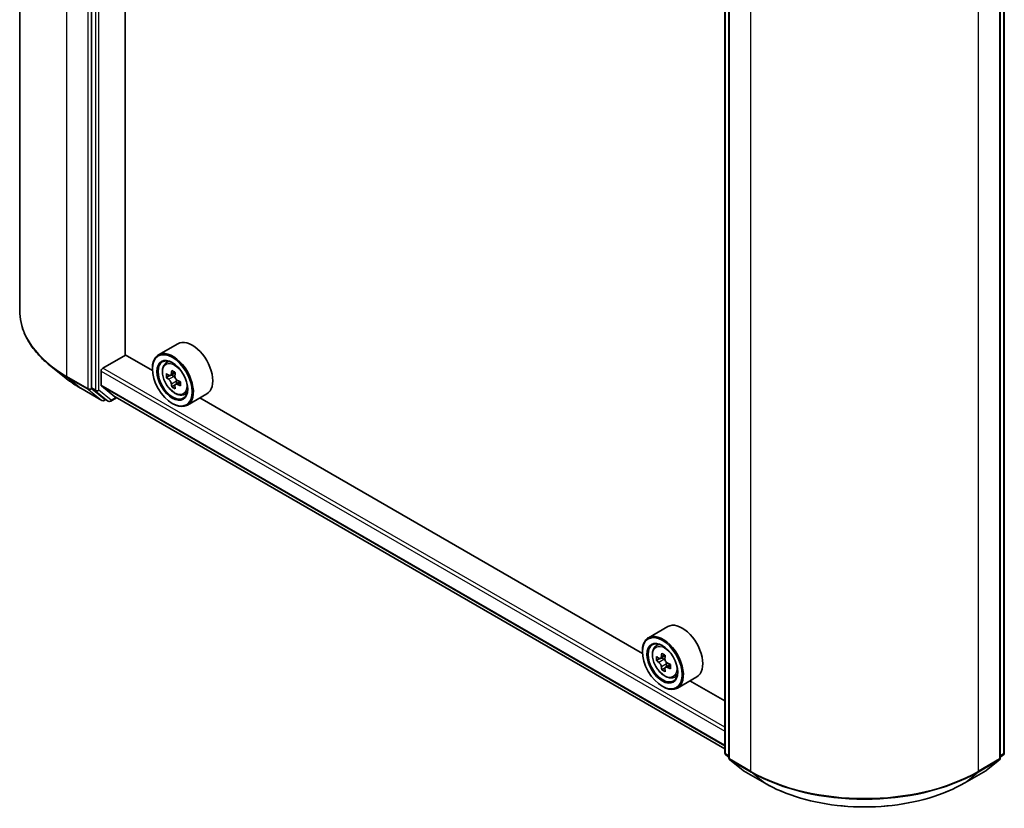
# Model space of a CAD drawing. Units: millimetres. Extents: x 36 to 6417, y 20 to 1004.
# Drawn here: x 308 to 385, y 378 to 439 of the extents above; entities that cross this region are included whole.
import ezdxf

# ---------------------------------------------------------------- set-up
doc = ezdxf.new("R2010")
doc.units = ezdxf.units.MM
doc.header["$LTSCALE"] = 2.5
doc.layers.add('Visible (ISO)', color=7, linetype='Continuous', lineweight=35)
doc.layers.add('Visible Narrow (ISO)', color=7, linetype='Continuous', lineweight=25)

msp = doc.modelspace()

# ---------------------------------------------------------------- linework, layer by layer
at = {"layer": 'Visible (ISO)'}
for p, q in [((308.4992, 503.6474), (308.4992, 416.4951)), ((314.0608, 497.5448), (314.0608, 410.5034)), ((316.6903, 413.0589), (316.6903, 494.9513)), ((363.1939, 382.1812), (363.1939, 469.2225)), ((363.5033, 468.9463), (363.5033, 381.794)), ((384.5612, 381.794), (384.5612, 468.9463)), ((384.8705, 469.2225), (384.8705, 382.1812)), ((320.7581, 413.9231), (319.2555, 413.0555)), ((314.9446, 412.0255), (316.7124, 413.0461)), ((318.7935, 411.8446), (316.6903, 413.0589)), ((319.8097, 412.3921), (320.0181, 412.5753)), ((312.1169, 411.2237), (310.935, 412.1593)), ((314.8121, 410.7102), (314.8121, 411.7959)), ((318.7895, 411.9745), (318.7895, 412.0255)), ((320.567, 411.6756), (320.1934, 411.4599)), ((320.1404, 411.4469), (319.8789, 411.296)), ((320.2632, 411.5002), (320.4523, 411.391)), ((320.9659, 410.984), (320.5924, 410.7684)), ((320.6622, 411.0273), (320.6621, 410.8086)), ((313.2336, 410.4701), (314.8688, 409.5261)), ((314.0915, 410.4231), (315.0554, 409.644)), ((314.8325, 410.6566), (315.8904, 409.8016)), ((320.555, 410.7295), (320.2931, 410.5783)), ((315.1572, 409.5843), (315.0563, 409.5261)), ((315.3728, 409.4598), (315.0635, 409.6385)), ((315.5603, 409.4598), (316.0208, 409.7257)), ((315.8958, 409.7979), (363.1939, 382.4903)), ((321.2081, 409.97), (321.4709, 410.0589)), ((323.0081, 410.0259), (321.5055, 409.1584)), ((356.8005, 389.9013), (322.4758, 409.7186)), ((320.3363, 409.2954), (320.3805, 409.2699)), ((358.7651, 391.9797), (357.2625, 391.1122)), ((357.8166, 390.4488), (358.0251, 390.632)), ((356.7965, 390.0312), (356.7965, 390.0822)), ((358.1476, 389.5035), (357.8859, 389.3525)), ((358.5739, 389.7321), (358.2003, 389.5165)), ((358.2701, 389.5568), (358.4593, 389.4475)), ((358.5619, 388.7859), (358.3002, 388.6348)), ((358.973, 389.0407), (358.5995, 388.8251)), ((358.6692, 389.0839), (358.6692, 388.8653)), ((359.2151, 388.0267), (359.4779, 388.1156)), ((361.0151, 388.0826), (359.5125, 387.2151)), ((358.3433, 387.352), (358.3875, 387.3265)), ((363.1939, 386.21), (360.4828, 387.7753)), ((363.5033, 381.8416), (363.2636, 382.0353)), ((384.8009, 382.0353), (384.5612, 381.8416)), ((363.5729, 381.6482), (364.6073, 380.8121)), ((383.4572, 380.8121), (384.4915, 381.6482)), ((364.6314, 380.7956), (366.2666, 379.8515)), ((381.7979, 379.8515), (383.4331, 380.7956))]:
    msp.add_line(p, q, dxfattribs=at)
for centre, start, end in [((314.9625, 409.6884), 240, 300), ((315.4666, 409.6222), 240, 300), ((363.3814, 382.1812), 180, 231.051724), ((384.683, 382.1812), 308.948276, 0), ((363.6908, 381.794), 180, 231.051724), ((384.3737, 381.794), 308.948276, 0), ((364.7252, 380.958), 231.051724, 240), ((383.3393, 380.958), 300, 308.948276)]:
    msp.add_arc(centre, 0.1875, start, end, dxfattribs=at)
for centre, major_axis, ratio, start_param, end_param in [((321.8831, 411.9745), (1.125, -1.9486), 0.5773503, 0, 3.1415927), ((320.3805, 411.107), (1.125, -1.9486), 0.5773503, 5.4977871, 10.2101761), ((320.3805, 411.107), (0.8125, -1.4073), 0.5773503, 2.375245, 7.049533), ((314.9446, 411.8724), (-0.0937, -0.1624), 0.5773503, 3.9269908, 5.4977871), ((323.4564, 413.0424), (-2.2714, -3.9322), 0.5772059, 5.3250127, 5.389314), ((323.5947, 413.6004), (-4.4777, 0.001), 0.5774946, 0.7418901, 0.8291563), ((323.7326, 412.8828), (2.2714, 3.9322), 0.5772059, 2.18342, 2.2477214), ((323.0421, 413.2817), (-2.2397, -3.8773), 0.5772059, 5.454279, 5.5415452), ((323.5945, 412.8031), (4.5411, -0.001), 0.5774946, 3.7542164, 3.8185178), ((323.5946, 413.122), (-4.5411, 0.001), 0.5774946, 0.6126238, 0.6769251), ((320.4522, 411.1486), (0.1484, -0.2571), 0.5773503, 1.7944263, 2.3559445), ((320.4522, 411.1486), (0.1484, -0.2571), 0.5773503, 0.7851482, 1.3458951), ((323.5946, 413.122), (-4.5411, 0.001), 0.5774946, 0.8941213, 0.9584226), ((324.147, 412.6435), (2.2397, 3.8773), 0.5772059, 2.3126864, 2.3999525), ((314.1933, 410.5799), (-0.0938, -0.1624), 0.5773503, 5.4977871, 6.1925254), ((314.9004, 410.7612), (-0.0625, -0.1083), 0.5773503, 5.4977871, 6.1925254), ((323.4564, 413.0424), (-2.2714, -3.9322), 0.5772059, 5.6065102, 5.6708115), ((323.5944, 412.3248), (4.4777, -0.001), 0.5774946, 3.8834828, 3.9707489), ((323.7326, 412.8828), (2.2714, 3.9322), 0.5772059, 2.4649175, 2.5292189), ((323.5945, 412.8031), (4.5411, -0.001), 0.5774946, 4.0357139, 4.1000153), ((315.1572, 409.8008), (-0.0938, -0.1624), 0.5773503, 6.1925254, 6.2831853), ((315.9583, 409.9061), (-0.0625, -0.1083), 0.5773503, 6.1925254, 6.2831853), ((359.8901, 390.0312), (1.125, -1.9486), 0.5773503, 0, 3.1415927), ((358.3875, 389.1636), (1.125, -1.9486), 0.5773503, 5.4977871, 10.2101761), ((358.3875, 389.1636), (0.8125, -1.4073), 0.5773503, 2.375245, 7.049533), ((361.0491, 391.3382), (-2.2388, -3.8778), 0.5773503, 5.4541541, 5.5414202), ((361.6015, 391.1787), (-4.5411, 0), 0.5773503, 0.6124987, 0.6768001), ((361.4634, 391.099), (-2.2706, -3.9327), 0.5773503, 5.3248877, 5.3891891), ((361.6015, 391.6571), (-4.4777, 0), 0.5773503, 0.7417651, 0.8290312), ((361.7396, 390.9395), (2.2706, 3.9327), 0.5773503, 2.1832951, 2.2475964), ((361.6015, 390.8598), (4.5411, 0), 0.5773503, 3.7540914, 3.8183927), ((361.4634, 391.099), (-2.2706, -3.9327), 0.5773503, 5.6063852, 5.6706866), ((358.4593, 389.2051), (0.1484, -0.2571), 0.5773503, 1.7950624, 2.3561945), ((358.4593, 389.2051), (0.1484, -0.2571), 0.5773503, 0.7853982, 1.3465303), ((361.6015, 391.1787), (-4.5411, 0), 0.5773503, 0.8939962, 0.9582976), ((361.6015, 390.8598), (4.5411, 0), 0.5773503, 4.0355889, 4.0998903), ((362.154, 390.7003), (2.2388, 3.8778), 0.5773503, 2.3125614, 2.3998276), ((361.6015, 390.3814), (4.4777, 0), 0.5773503, 3.8833577, 3.9706239), ((361.7396, 390.9395), (2.2706, 3.9327), 0.5773503, 2.4647926, 2.5290939)]:
    msp.add_ellipse(centre, major_axis=major_axis, ratio=ratio, start_param=start_param, end_param=end_param, dxfattribs=at)
for centre, major_axis in [((320.3363, 411.0815), (1.0937, -1.8944)), ((320.3363, 411.0815), (-0.8438, 1.4614)), ((358.3433, 389.1381), (1.0937, -1.8944)), ((358.3433, 389.1381), (-0.8438, 1.4614))]:
    msp.add_ellipse(centre, major_axis=major_axis, ratio=0.5773503, dxfattribs=at)
for points, knots in [([(310.935, 412.1593), (310.6239, 412.4056), (310.3391, 412.6637), (309.8265, 413.2001), (309.5988, 413.4784), (309.2048, 414.0512), (309.0385, 414.3456), (308.7706, 414.9462), (308.6691, 415.2523), (308.5334, 415.8706), (308.4992, 416.1829), (308.4992, 416.4951)], [1.72605724, 1.72605724, 1.72605724, 1.72605724, 1.85208469, 1.85208469, 1.97811214, 1.97811214, 2.10413959, 2.10413959, 2.23016704, 2.23016704, 2.35619449, 2.35619449, 2.35619449, 2.35619449]), ([(319.8097, 412.3921), (319.7426, 412.3332), (319.6891, 412.2579), (319.6073, 412.0766), (319.5823, 411.968), (319.5648, 411.7268), (319.5748, 411.5931), (319.6293, 411.3188), (319.6739, 411.1782), (319.7923, 410.9047), (319.8659, 410.7717), (320.0349, 410.5254), (320.1304, 410.4122), (320.3351, 410.2159), (320.4444, 410.1331), (320.6681, 410.0077), (320.7826, 409.9652), (321.0021, 409.9309), (321.1078, 409.9368), (321.2055, 409.9691), (321.2068, 409.9696), (321.2081, 409.97)], [2.4713878, 2.4713878, 2.4713878, 2.4713878, 2.749884, 2.749884, 3.0617028, 3.0617028, 3.3953377, 3.3953377, 3.7296793, 3.7296793, 4.0617617, 4.0617617, 4.3936163, 4.3936163, 4.7274471, 4.7274471, 5.0621713, 5.0621713, 5.3788681, 5.3788681, 5.3830939, 5.3830939, 5.3830939, 5.3830939]), ([(312.1169, 411.2237), (312.1846, 411.1701), (312.2538, 411.1171), (312.3948, 411.0125), (312.4666, 410.9608), (312.613, 410.8589), (312.6875, 410.8086), (312.8392, 410.7094), (312.9163, 410.6606), (313.0731, 410.5643), (313.1527, 410.5168), (313.2336, 410.4701)], [4.55712806, 4.55712806, 4.55712806, 4.55712806, 4.58818025, 4.58818025, 4.61923243, 4.61923243, 4.65028461, 4.65028461, 4.6813368, 4.6813368, 4.71238898, 4.71238898, 4.71238898, 4.71238898]), ([(320.2642, 410.7976), (320.2614, 410.8262), (320.2536, 410.8603), (320.2289, 410.9304), (320.212, 410.9666), (320.1746, 411.0314), (320.1518, 411.0642), (320.1033, 411.1207), (320.0777, 411.1444), (320.0543, 411.1612)], [0, 0, 0, 0, 0.017936943, 0.017936943, 0.035873886, 0.035873886, 0.053810829, 0.053810829, 0.071747772, 0.071747772, 0.071747772, 0.071747772]), ([(320.0544, 411.4801), (320.0778, 411.4633), (320.1034, 411.4517), (320.1519, 411.4446), (320.1747, 411.4491), (320.2121, 411.4707), (320.2291, 411.4891), (320.2538, 411.5384), (320.2615, 411.5692), (320.2644, 411.6012)], [0, 0, 0, 0, 0.017936943, 0.017936943, 0.035873886, 0.035873886, 0.053810829, 0.053810829, 0.071747772, 0.071747772, 0.071747772, 0.071747772]), ([(320.5406, 411.4416), (320.5377, 411.4097), (320.5405, 411.3728), (320.5586, 411.2988), (320.5739, 411.2617), (320.6113, 411.1969), (320.6357, 411.1651), (320.6908, 411.1124), (320.7213, 411.0915), (320.7505, 411.078)], [0, 0, 0, 0, 0.017936943, 0.017936943, 0.035873886, 0.035873886, 0.053810829, 0.053810829, 0.071747772, 0.071747772, 0.071747772, 0.071747772]), ([(320.7504, 410.7591), (320.7213, 410.7726), (320.6907, 410.7814), (320.6356, 410.7847), (320.6112, 410.7792), (320.5738, 410.7576), (320.5584, 410.7401), (320.5403, 410.6947), (320.5376, 410.6667), (320.5404, 410.638)], [0, 0, 0, 0, 0.017936943, 0.017936943, 0.035873886, 0.035873886, 0.053810829, 0.053810829, 0.071747772, 0.071747772, 0.071747772, 0.071747772]), ([(357.8166, 390.4488), (357.7496, 390.3898), (357.6961, 390.3146), (357.6143, 390.1333), (357.5893, 390.0246), (357.5718, 389.7835), (357.5818, 389.6498), (357.6363, 389.3754), (357.6809, 389.2349), (357.7993, 388.9613), (357.8729, 388.8284), (358.0419, 388.5821), (358.1373, 388.4688), (358.3421, 388.2726), (358.4514, 388.1897), (358.6751, 388.0644), (358.7896, 388.0219), (359.0091, 387.9875), (359.1147, 387.9935), (359.2125, 388.0258), (359.2138, 388.0262), (359.2151, 388.0267)], [2.4711378, 2.4711378, 2.4711378, 2.4711378, 2.749634, 2.749634, 3.0614528, 3.0614528, 3.3950878, 3.3950878, 3.7294293, 3.7294293, 4.0615117, 4.0615117, 4.3933663, 4.3933663, 4.7271971, 4.7271971, 5.0619213, 5.0619213, 5.3786181, 5.3786181, 5.3828439, 5.3828439, 5.3828439, 5.3828439]), ([(358.0614, 389.5367), (358.0848, 389.5198), (358.1104, 389.5082), (358.1588, 389.5012), (358.1816, 389.5057), (358.219, 389.5273), (358.236, 389.5457), (358.2607, 389.595), (358.2684, 389.6259), (358.2713, 389.6579)], [0, 0, 0, 0, 0.017936943, 0.017936943, 0.035873886, 0.035873886, 0.053810829, 0.053810829, 0.071747772, 0.071747772, 0.071747772, 0.071747772]), ([(358.5475, 389.4984), (358.5446, 389.4664), (358.5474, 389.4295), (358.5655, 389.3555), (358.5808, 389.3184), (358.6182, 389.2537), (358.6427, 389.2218), (358.6977, 389.1691), (358.7283, 389.1483), (358.7574, 389.1348)], [0, 0, 0, 0, 0.017936943, 0.017936943, 0.035873886, 0.035873886, 0.053810829, 0.053810829, 0.071747772, 0.071747772, 0.071747772, 0.071747772]), ([(358.2713, 388.8541), (358.2684, 388.8828), (358.2607, 388.9168), (358.236, 388.987), (358.219, 389.0232), (358.1816, 389.0879), (358.1588, 389.1207), (358.1104, 389.1772), (358.0848, 389.2009), (358.0614, 389.2177)], [0, 0, 0, 0, 0.017936943, 0.017936943, 0.035873886, 0.035873886, 0.053810829, 0.053810829, 0.071747772, 0.071747772, 0.071747772, 0.071747772]), ([(358.7574, 388.8159), (358.7283, 388.8294), (358.6977, 388.8381), (358.6427, 388.8414), (358.6182, 388.8359), (358.5808, 388.8143), (358.5655, 388.7968), (358.5474, 388.7513), (358.5446, 388.7233), (358.5475, 388.6947)], [0, 0, 0, 0, 0.017936943, 0.017936943, 0.035873886, 0.035873886, 0.053810829, 0.053810829, 0.071747772, 0.071747772, 0.071747772, 0.071747772]), ([(366.2666, 379.8515), (367.0847, 379.3792), (368.0287, 378.9836), (370.0786, 378.3805), (371.1842, 378.1733), (373.4516, 377.9659), (374.6129, 377.9659), (376.8802, 378.1733), (377.9859, 378.3805), (380.0358, 378.9836), (380.9798, 379.3792), (381.7979, 379.8515)], [3.1415927, 3.1415927, 3.1415927, 3.1415927, 3.4557519, 3.4557519, 3.7699112, 3.7699112, 4.0840704, 4.0840704, 4.3982297, 4.3982297, 4.712389, 4.712389, 4.712389, 4.712389])]:
    msp.add_open_spline(points, degree=3, knots=knots, dxfattribs=at)
at = {"layer": 'Visible Narrow (ISO)'}
for p, q in [((312.1604, 411.392), (312.1604, 498.5443)), ((313.7956, 497.6002), (313.7956, 410.448)), ((314.3701, 497.3661), (314.3701, 410.3248)), ((314.6353, 410.3248), (314.6353, 497.3661)), ((363.2489, 382.1046), (363.2489, 469.146)), ((384.8156, 469.146), (384.8156, 382.1046)), ((363.5582, 381.7175), (363.5582, 468.8697)), ((384.5063, 468.8697), (384.5063, 381.7175)), ((365.1934, 467.9256), (365.1934, 380.7734)), ((382.8711, 380.7734), (382.8711, 467.9256)), ((314.8121, 411.7959), (363.1939, 383.8626)), ((363.1939, 384.1688), (314.9446, 412.0255)), ((320.2644, 411.6012), (320.4954, 411.7346)), ((313.7956, 410.448), (312.1604, 411.392)), ((312.1911, 411.3118), (313.8263, 410.3677)), ((313.2255, 410.4757), (312.1911, 411.3118)), ((320.0543, 411.1612), (320.4523, 411.391)), ((320.6622, 411.0273), (320.2642, 410.7976)), ((320.9815, 410.8925), (320.7504, 410.7591)), ((314.8607, 409.5316), (313.2255, 410.4757)), ((313.8263, 410.3677), (314.8607, 409.5316)), ((314.3701, 410.3248), (314.0608, 410.5034)), ((314.0608, 410.448), (314.0608, 410.5034)), ((314.0915, 410.4231), (314.0608, 410.448)), ((314.0915, 410.4231), (314.4008, 410.2445)), ((314.4008, 410.2445), (315.3647, 409.4654)), ((315.5992, 409.5457), (314.6353, 410.3248)), ((363.1939, 382.7769), (314.8121, 410.7102)), ((314.8325, 410.6566), (363.1939, 382.7352)), ((315.3647, 409.4654), (315.0554, 409.644)), ((315.0951, 409.6119), (315.0554, 409.644)), ((315.1023, 409.616), (315.0951, 409.6119)), ((315.9659, 409.7574), (315.5992, 409.5457)), ((363.1939, 382.4909), (315.8904, 409.8016)), ((358.2713, 389.6579), (358.5023, 389.7913)), ((358.0614, 389.2177), (358.4593, 389.4475)), ((358.6692, 389.0839), (358.2713, 388.8541)), ((358.9885, 388.9492), (358.7574, 388.8159)), ((363.5033, 381.9577), (363.2489, 382.1046)), ((363.5033, 381.8435), (363.2796, 382.0244)), ((363.2796, 382.0244), (363.5033, 381.8952)), ((384.8156, 382.1046), (384.5612, 381.9577)), ((384.7849, 382.0244), (384.5612, 381.8435)), ((384.5612, 381.8952), (384.7849, 382.0244)), ((365.1934, 380.7734), (363.5582, 381.7175)), ((363.589, 381.6372), (365.2241, 380.6931)), ((364.6233, 380.8012), (363.589, 381.6372)), ((382.8403, 380.6931), (384.4755, 381.6372)), ((384.5063, 381.7175), (382.8711, 380.7734)), ((384.4755, 381.6372), (383.4412, 380.8012)), ((366.2585, 379.8571), (364.6233, 380.8012)), ((366.2585, 379.8571), (365.2241, 380.6931)), ((383.4412, 380.8012), (381.806, 379.8571)), ((381.806, 379.8571), (382.8403, 380.6931))]:
    msp.add_line(p, q, dxfattribs=at)
for centre, major_axis, ratio, start_param, end_param in [((320.9992, 416.4951), (-12.5, 0), 0.5773503, 0, 0.7853982), ((320.5896, 411.2277), (-0.7039, 1.2191), 0.5773503, 5.8594015, 6.3981286), ((320.9992, 416.3971), (12.4565, 0), 0.5773503, 3.7717299, 3.9269908), ((320.9992, 414.9639), (-10.9937, 0), 0.5773503, 0.6301372, 0.7853982), ((312.293, 411.4686), (-0.0937, -0.1624), 0.5773503, 5.4977871, 6.1925254), ((313.3274, 410.6325), (-0.0938, -0.1624), 0.5773503, 6.1925254, 6.2831853), ((313.9282, 410.5245), (0.1875, 0), 0.5773503, 3.9269908, 5.4977871), ((313.9282, 410.5245), (-0.0937, -0.1624), 0.5773503, 5.4977871, 6.1925254), ((313.9282, 410.5245), (-0.1179, -0.1458), 0.8131434, 0.127344, 1.6981404), ((314.5027, 410.4013), (0.1875, 0), 0.5773503, 3.9269908, 5.4977871), ((314.5027, 410.4013), (-0.0937, -0.1624), 0.5773503, 5.4977871, 6.1925254), ((314.5027, 410.4013), (-0.1179, -0.1458), 0.8131434, 0.127344, 1.6981404), ((320.5896, 411.2277), (0.7039, -1.2191), 0.5773503, 6.168242, 6.7069691), ((314.9625, 409.6884), (-0.1179, -0.1458), 0.8131434, 0.127344, 1.6981404), ((314.9625, 409.6884), (-0.0938, -0.1624), 0.5773503, 6.1925254, 6.2831853), ((314.9625, 409.6884), (0.0937, -0.1624), 0.5773503, 0, 0.7853982), ((315.4666, 409.6222), (-0.1179, -0.1458), 0.8131434, 0.127344, 1.6981404), ((315.4666, 409.6222), (-0.0937, -0.1624), 0.5773503, 6.1925254, 6.2831853), ((315.4666, 409.6222), (0.0937, -0.1624), 0.5773503, 0, 0.7853982), ((358.5966, 389.2843), (-0.7039, 1.2191), 0.5773503, 5.8594015, 6.3981286), ((358.5966, 389.2843), (0.7039, -1.2191), 0.5773503, 6.168242, 6.7069691), ((363.3814, 382.1812), (-0.1875, 0), 0.5773503, 0, 0.7853982), ((363.3814, 382.1812), (-0.0938, -0.1624), 0.5773503, 5.4977871, 6.1925254), ((363.3814, 382.1812), (-0.1179, -0.1458), 0.8131434, 0, 0.127344), ((384.683, 382.1812), (0.0937, -0.1624), 0.5773503, 0.0906599, 0.7853982), ((384.683, 382.1812), (0.1179, -0.1458), 0.8131434, 6.1558413, 6.2831853), ((384.683, 382.1812), (0.1875, 0), 0.5773503, 5.4977871, 6.2831853), ((363.6908, 381.794), (-0.1875, 0), 0.5773503, 0, 0.7853982), ((363.6908, 381.794), (-0.0938, -0.1624), 0.5773503, 5.4977871, 6.1925254), ((363.6908, 381.794), (-0.1179, -0.1458), 0.8131434, 0, 0.127344), ((384.3737, 381.794), (0.0937, -0.1624), 0.5773503, 0.0906599, 0.7853982), ((384.3737, 381.794), (0.1179, -0.1458), 0.8131434, 6.1558413, 6.2831853), ((384.3737, 381.794), (0.1875, 0), 0.5773503, 5.4977871, 6.2831853), ((364.7252, 380.958), (-0.1179, -0.1458), 0.8131434, 0, 0.127344), ((364.7252, 380.958), (-0.0937, -0.1624), 0.5773503, 6.1925254, 6.2831853), ((365.326, 380.85), (-0.0937, -0.1624), 0.5773503, 5.4977871, 6.1925254), ((374.0322, 385.8765), (-12.5, 0), 0.5773503, 0.7853982, 2.3561945), ((374.0322, 385.7785), (12.4565, 0), 0.5773503, 3.9269908, 5.4977871), ((382.7385, 380.85), (0.0937, -0.1624), 0.5773503, 0.0906599, 0.7853982), ((383.3393, 380.958), (0.0938, -0.1624), 0.5773503, 0, 0.0906599), ((383.3393, 380.958), (0.1179, -0.1458), 0.8131434, 6.1558413, 6.2831853), ((366.3604, 380.0139), (-0.0938, -0.1624), 0.5773503, 6.1925254, 6.2831853), ((374.0322, 384.3452), (-10.9937, 0), 0.5773503, 0.7853982, 2.3561945), ((381.7041, 380.0139), (0.0937, -0.1624), 0.5773503, 0, 0.0906599)]:
    msp.add_ellipse(centre, major_axis=major_axis, ratio=ratio, start_param=start_param, end_param=end_param, dxfattribs=at)
for centre in [(320.5192, 411.187), (358.5262, 389.2437)]:
    msp.add_ellipse(centre, major_axis=(0.6603, -1.1437), ratio=0.5773503, dxfattribs=at)

doc.saveas('drawing.dxf')
